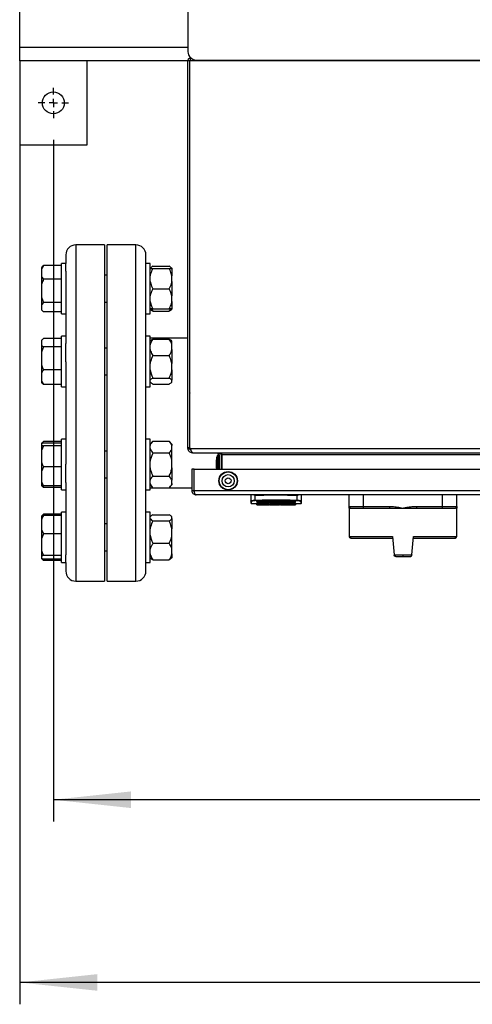
# Model space of a CAD drawing. Units: millimetres. Extents: x 52 to 5408, y 52 to 3809.
# Drawn here: x 1212 to 1481, y 2235 to 2821 of the extents above; entities that cross this region are included whole.
import ezdxf

# ---------------------------------------------------------------- set-up
doc = ezdxf.new("R2010")
doc.units = ezdxf.units.MM
doc.header["$LTSCALE"] = 13
doc.layers.add('FORMAT', color=7, linetype='Continuous')
doc.styles.add('SLDTEXTSTYLE0', font='TXT', dxfattribs={"width": 0.75})
doc.dimstyles.new('SLDDIMSTYLE0', dxfattribs={"dimtxt": 45.5, "dimasz": 46.228, "dimexe": 0, "dimexo": 0.0625, "dimgap": 11.375, "dimtad": 1, "dimdec": 0, "dimrnd": 1e-09, "dimzin": 12, "dimdsep": 46, "dimtxsty": 'SLDTEXTSTYLE0', "dimsah": 1, "dimcen": 0.09, "dimadec": 0, "dimazin": 3, "dimtfac": 1, "dimtdec": 0, "dimtofl": 0, "dimtmove": 0, "dimatfit": 3, "dimfxl": 0, "dimfrac": 2, "dimtolj": 1, "dimtzin": 12, "dimarcsym": 0})

# ---------------------------------------------------------------- blocks, each defined once
blk = doc.blocks.new('_D_5')
at = {"layer": 'FORMAT', "color": 7}
for p, q in [((1232.15, 2749.47), (1232.15, 2344.04)), ((1892.15, 2749.47), (1892.15, 2344.04)), ((1892.15, 2357.04), (1232.15, 2357.04))]:
    blk.add_line(p, q, dxfattribs=at)
for points in [[(1232.15, 2357.04), (1278.38, 2352.09), (1278.38, 2361.99)], [(1892.15, 2357.04), (1845.92, 2361.99), (1845.92, 2352.09)]]:
    blk.add_solid(points, dxfattribs=at)
at = {"layer": 'FORMAT', "color": 7, "insert": (1512.07, 2415.69), "char_height": 45.5, "attachment_point": 1, "style": 'SLDTEXTSTYLE0'}
blk.add_mtext('660', dxfattribs=at)
blk = doc.blocks.new('_D_6')
at = {"layer": 'FORMAT', "color": 7}
for p, q in [((1212.15, 2783.47), (1212.15, 2235.37)), ((1912.15, 2733.47), (1912.15, 2235.37)), ((1912.15, 2248.37), (1212.15, 2248.37))]:
    blk.add_line(p, q, dxfattribs=at)
for points in [[(1212.15, 2248.37), (1258.38, 2243.42), (1258.38, 2253.33)], [(1912.15, 2248.37), (1865.92, 2253.33), (1865.92, 2243.42)]]:
    blk.add_solid(points, dxfattribs=at)
at = {"layer": 'FORMAT', "color": 7, "insert": (1512.07, 2307.03), "char_height": 45.5, "attachment_point": 1, "style": 'SLDTEXTSTYLE0'}
blk.add_mtext('700', dxfattribs=at)
blk = doc.blocks.new('SW_CENTERMARKSYMBOL_3')
at = {"layer": 'FORMAT', "color": 0}
for p, q in [((0, 5), (0, 9)), ((-5, 0), (-9, 0)), ((0, 0), (-2.5, 0)), ((0, 0), (0, 2.5)), ((0, 0), (0, -2.5)), ((0, 0), (2.5, 0)), ((5, 0), (9, 0)), ((0, -5), (0, -9))]:
    blk.add_line(p, q, dxfattribs=at)

msp = doc.modelspace()

# ---------------------------------------------------------------- linework, layer by layer
at = {"color": 7, "linetype": 'Continuous', "lineweight": 25}
for p, q in [((1212.15, 2804.47), (1212.15, 3238.47)), ((1312.15, 2834.97), (1312.15, 2801.97)), ((1212.15, 2796.47), (1212.15, 2804.47)), ((1312.15, 2804.47), (1212.15, 2804.47)), ((1212.15, 2796.47), (1212.15, 2746.47)), ((1312.15, 2796.47), (1212.15, 2796.47)), ((1252.15, 2746.47), (1252.15, 2796.47)), ((1313.35, 2796.47), (1312.15, 2796.47)), ((1312.15, 2566.27), (1312.15, 2796.47)), ((1810.94, 2796.47), (1313.35, 2796.47)), ((1313.35, 2566.27), (1313.35, 2796.47)), ((1313.35, 2566.27), (1313.35, 2796.47)), ((1313.35, 2796.47), (1313.35, 2796.47)), ((1317.15, 2796.97), (1505.65, 2796.97)), ((1212.15, 2746.47), (1252.15, 2746.47)), ((1262.55, 2687.04), (1245.55, 2687.04)), ((1245.55, 2687.04), (1245.55, 2487.04)), ((1262.55, 2687.04), (1262.55, 2487.04)), ((1281.15, 2687.04), (1264.15, 2687.04)), ((1264.15, 2487.04), (1264.15, 2687.04)), ((1281.15, 2487.04), (1281.15, 2687.04)), ((1239.55, 2681.04), (1239.55, 2675.95)), ((1287.15, 2675.95), (1287.15, 2681.04)), ((1226.35, 2674.73), (1225.05, 2672.83)), ((1225.62, 2674.08), (1225.05, 2673.51)), ((1225.05, 2673.51), (1225.05, 2672.83)), ((1225.05, 2672.83), (1225.05, 2668.47)), ((1225.63, 2674.08), (1226.35, 2674.73)), ((1237.05, 2674.73), (1226.35, 2674.73)), ((1239.55, 2675.95), (1237.05, 2675.95)), ((1237.05, 2660.97), (1237.05, 2675.95)), ((1239.55, 2671.49), (1239.55, 2675.95)), ((1239.55, 2671.49), (1239.55, 2628.33)), ((1289.65, 2675.95), (1287.15, 2675.95)), ((1287.15, 2671.49), (1287.15, 2675.95)), ((1287.15, 2628.33), (1287.15, 2671.56)), ((1289.65, 2660.95), (1289.65, 2675.95)), ((1289.92, 2673.38), (1289.65, 2673.11)), ((1291.35, 2674.34), (1300.95, 2674.34)), ((1291.35, 2672.95), (1300.95, 2672.95)), ((1302.65, 2673.11), (1302.34, 2673.42)), ((1302.65, 2673.11), (1302.65, 2673.05)), ((1302.65, 2672.95), (1302.65, 2673.05)), ((1302.65, 2672.95), (1302.65, 2668.64)), ((1225.05, 2668.47), (1225.05, 2663.36)), ((1237.05, 2666.57), (1226.35, 2666.57)), ((1264.15, 2668.95), (1262.55, 2668.95)), ((1302.65, 2665.27), (1302.65, 2668.64)), ((1302.65, 2665.27), (1302.65, 2656.64)), ((1225.05, 2663.36), (1225.05, 2656)), ((1237.05, 2645.95), (1237.05, 2660.97)), ((1289.65, 2645.95), (1289.65, 2660.95)), ((1291.35, 2660.95), (1300.95, 2660.95)), ((1225.05, 2656), (1226.35, 2652.79)), ((1225.05, 2656), (1225.05, 2651.48)), ((1226.35, 2652.79), (1225.05, 2651.48)), ((1237.05, 2652.79), (1226.35, 2652.79)), ((1262.55, 2652.95), (1264.15, 2652.95)), ((1302.65, 2653.27), (1302.65, 2656.64)), ((1302.65, 2653.27), (1302.65, 2648.95)), ((1225.05, 2651.48), (1225.05, 2648.48)), ((1225.05, 2648.48), (1225.05, 2648.4)), ((1225.05, 2648.4), (1225.62, 2647.82)), ((1237.05, 2647.17), (1226.35, 2647.17)), ((1289.65, 2648.8), (1289.92, 2648.53)), ((1290.59, 2648.95), (1291.35, 2647.57)), ((1291.35, 2648.95), (1300.95, 2648.95)), ((1291.35, 2647.57), (1300.95, 2647.57)), ((1302.34, 2648.49), (1302.65, 2648.8)), ((1302.65, 2648.95), (1302.65, 2648.8)), ((1237.05, 2645.95), (1239.55, 2645.95)), ((1287.15, 2645.95), (1289.65, 2645.95)), ((1226.35, 2631.35), (1225.05, 2630.18)), ((1225.39, 2630.55), (1225.05, 2630.21)), ((1225.05, 2630.21), (1225.05, 2630.18)), ((1225.05, 2630.18), (1225.05, 2627.52)), ((1237.05, 2631.35), (1226.35, 2631.35)), ((1239.55, 2632.66), (1237.05, 2632.66)), ((1237.05, 2607.06), (1237.05, 2632.66)), ((1289.65, 2632.66), (1287.15, 2632.66)), ((1289.65, 2607.05), (1289.65, 2632.66)), ((1312.15, 2631.49), (1289.65, 2631.49)), ((1289.96, 2630.12), (1289.65, 2629.81)), ((1291.35, 2631.51), (1291.33, 2631.49)), ((1291.35, 2631.51), (1300.95, 2631.51)), ((1291.35, 2631.04), (1300.95, 2631.04)), ((1300.97, 2631.49), (1300.95, 2631.51)), ((1302.65, 2629.81), (1302.38, 2630.08)), ((1302.65, 2627.52), (1302.65, 2629.81)), ((1313.35, 2631.49), (1313.35, 2631.49)), ((1225.05, 2627.52), (1225.05, 2623.17)), ((1226.35, 2626.36), (1225.05, 2623.17)), ((1237.05, 2626.36), (1226.35, 2626.36)), ((1239.55, 2617.55), (1239.55, 2628.33)), ((1264.15, 2625.66), (1262.55, 2625.66)), ((1287.15, 2617.55), (1287.15, 2628.33)), ((1302.65, 2624.77), (1302.65, 2627.52)), ((1302.65, 2624.77), (1302.65, 2616.43)), ((1225.05, 2623.17), (1225.05, 2615.86)), ((1291.35, 2621.24), (1300.95, 2621.24)), ((1225.05, 2615.86), (1225.05, 2610.64)), ((1237.05, 2612.67), (1226.35, 2612.67)), ((1239.55, 2617.55), (1239.55, 2556.53)), ((1287.15, 2556.53), (1287.15, 2617.55)), ((1302.65, 2612.67), (1302.65, 2616.43)), ((1302.65, 2612.67), (1302.65, 2606.57)), ((1225.05, 2610.64), (1225.05, 2606)), ((1225.05, 2606), (1226.35, 2603.97)), ((1225.05, 2606), (1225.05, 2605.1)), ((1237.05, 2602.66), (1237.05, 2607.06)), ((1262.55, 2609.66), (1264.15, 2609.66)), ((1289.65, 2602.66), (1289.65, 2607.05)), ((1291.35, 2607.86), (1300.95, 2607.86)), ((1302.65, 2605.56), (1302.65, 2606.57)), ((1313.35, 2607.63), (1313.35, 2607.6)), ((1225.05, 2605.1), (1225.39, 2604.76)), ((1226.35, 2603.97), (1225.42, 2604.8)), ((1237.05, 2603.97), (1226.35, 2603.97)), ((1237.05, 2602.66), (1239.55, 2602.66)), ((1287.15, 2602.66), (1289.65, 2602.66)), ((1289.65, 2605.5), (1289.96, 2605.19)), ((1291.35, 2604.27), (1300.95, 2604.27)), ((1302.38, 2605.23), (1302.65, 2605.5)), ((1302.65, 2605.56), (1302.65, 2605.5)), ((1313.35, 2598.95), (1313.35, 2598.91)), ((1239.55, 2571.43), (1237.05, 2571.43)), ((1237.05, 2541.43), (1237.05, 2571.43)), ((1289.65, 2571.43), (1287.15, 2571.43)), ((1289.65, 2541.43), (1289.65, 2571.43)), ((1226.35, 2570.12), (1225.05, 2568.95)), ((1225.39, 2569.32), (1225.05, 2568.98)), ((1225.05, 2568.98), (1225.05, 2568.95)), ((1225.05, 2568.95), (1225.05, 2568.75)), ((1225.05, 2568.75), (1225.05, 2567.97)), ((1225.05, 2567.97), (1226.35, 2567.62)), ((1225.05, 2567.97), (1225.05, 2564.67)), ((1226.35, 2567.62), (1225.05, 2564.67)), ((1237.05, 2570.12), (1226.35, 2570.12)), ((1237.05, 2569.09), (1226.35, 2569.09)), ((1237.05, 2567.62), (1226.35, 2567.62)), ((1291.35, 2570.28), (1289.65, 2568.58)), ((1291.35, 2570.28), (1300.95, 2570.28)), ((1302.65, 2568.58), (1300.95, 2570.28)), ((1302.65, 2568.58), (1302.65, 2567.79)), ((1302.65, 2565.85), (1302.65, 2567.79)), ((1302.65, 2558.37), (1302.65, 2565.85)), ((1313.35, 2566.27), (1312.15, 2566.27)), ((1312.15, 2565.97), (1312.15, 2566.27)), ((1312.15, 2565.97), (1313.35, 2565.97)), ((1313.35, 2566.27), (1313.53, 2565.97)), ((1313.35, 2565.97), (1313.35, 2566.27)), ((1313.53, 2565.97), (1810.76, 2565.97)), ((1225.05, 2564.67), (1225.05, 2557.91)), ((1264.15, 2564.43), (1262.55, 2564.43)), ((1291.35, 2563.36), (1300.95, 2563.36)), ((1314.43, 2564.05), (1314.28, 2563.33)), ((1314.85, 2563.5), (1314.85, 2563.27)), ((1314.85, 2563.27), (1315.45, 2563.27)), ((1315.45, 2563.27), (1808.84, 2563.27)), ((1329.75, 2561.98), (1329.05, 2560.33)), ((1329.05, 2560.33), (1329.05, 2553.74)), ((1330.06, 2562.01), (1329.75, 2561.98)), ((1329.75, 2561.98), (1329.75, 2553.74)), ((1330.15, 2562.18), (1330.06, 2562.01)), ((1330.65, 2562.18), (1330.15, 2562.18)), ((1330.15, 2553.74), (1330.15, 2562.18)), ((1330.99, 2563.19), (1330.47, 2562.84)), ((1330.65, 2562.27), (1330.65, 2553.74)), ((1330.65, 2553.68), (1330.65, 2562.18)), ((1330.65, 2562.08), (1330.65, 2562.08)), ((1332.25, 2562.84), (1331.75, 2562.84)), ((1331.85, 2562.27), (1331.85, 2553.74)), ((1332.25, 2562.27), (1332.25, 2562.84)), ((1792.04, 2562.27), (1332.25, 2562.27)), ((1332.25, 2562.27), (1332.25, 2553.74)), ((1225.05, 2557.91), (1225.05, 2552.35)), ((1226.35, 2554.96), (1225.05, 2552.35)), ((1237.05, 2554.96), (1226.35, 2554.96)), ((1239.55, 2545.75), (1239.55, 2556.53)), ((1287.15, 2545.75), (1287.15, 2556.53)), ((1302.65, 2554.48), (1302.65, 2558.37)), ((1302.65, 2554.48), (1302.65, 2547.01)), ((1314.55, 2553.74), (1314.55, 2540.74)), ((1315.75, 2553.74), (1314.55, 2553.74)), ((1315.75, 2540.74), (1315.75, 2553.74)), ((1315.82, 2540.74), (1315.82, 2553.74)), ((1315.82, 2553.74), (1808.28, 2553.74)), ((1328.9, 2558.43), (1328.9, 2554.93)), ((1225.05, 2552.35), (1225.05, 2546.37)), ((1262.55, 2548.43), (1264.15, 2548.43)), ((1291.35, 2549.5), (1300.95, 2549.5)), ((1225.05, 2546.37), (1225.05, 2544.1)), ((1225.05, 2544.1), (1225.05, 2543.87)), ((1225.05, 2543.87), (1225.39, 2543.53)), ((1226.35, 2542.74), (1225.42, 2543.57)), ((1225.57, 2543.96), (1226.35, 2542.74)), ((1237.05, 2543.76), (1226.35, 2543.76)), ((1237.05, 2542.74), (1226.35, 2542.74)), ((1239.55, 2545.75), (1239.55, 2502.6)), ((1287.15, 2502.6), (1287.15, 2545.75)), ((1289.65, 2544.27), (1291.35, 2542.57)), ((1289.65, 2542.59), (1291.33, 2542.59)), ((1291.35, 2542.57), (1300.95, 2542.57)), ((1300.95, 2542.57), (1302.65, 2544.27)), ((1300.97, 2542.59), (1314.55, 2542.59)), ((1302.65, 2545.06), (1302.65, 2547.01)), ((1302.65, 2545.06), (1302.65, 2544.27)), ((1315.75, 2542.59), (1315.82, 2542.59)), ((1237.05, 2541.43), (1239.55, 2541.43)), ((1287.15, 2541.43), (1289.65, 2541.43)), ((1315.75, 2540.74), (1314.55, 2540.74)), ((1808.28, 2540.74), (1315.82, 2540.74)), ((1807.15, 2538.34), (1316.95, 2538.34)), ((1349.55, 2538.34), (1349.55, 2534.71)), ((1352.15, 2535.21), (1352.18, 2538.13)), ((1376.92, 2538.13), (1376.94, 2535.21)), ((1379.55, 2534.71), (1379.55, 2538.34)), ((1407.95, 2531.54), (1407.95, 2538.34)), ((1416.45, 2531.54), (1416.45, 2538.34)), ((1463.45, 2531.54), (1463.45, 2538.34)), ((1471.95, 2531.54), (1471.95, 2538.34)), ((1349.85, 2533.14), (1349.85, 2534.41)), ((1349.85, 2533.14), (1353.05, 2533.14)), ((1353.05, 2534.87), (1353.05, 2534.33)), ((1353.05, 2533.91), (1353.05, 2533.9)), ((1353.05, 2533.86), (1353.05, 2533.85)), ((1353.05, 2533.62), (1353.05, 2533.59)), ((1353.05, 2532.44), (1353.05, 2533.4)), ((1353.05, 2532.44), (1353.56, 2532.44)), ((1353.56, 2532.86), (1353.56, 2532.34)), ((1353.56, 2532.34), (1354.96, 2532.34)), ((1354.96, 2533.32), (1357.73, 2533.32)), ((1354.96, 2533.32), (1354.96, 2532.34)), ((1354.96, 2532.34), (1357.73, 2532.34)), ((1357.73, 2533.32), (1357.73, 2532.34)), ((1357.73, 2532.34), (1358.5, 2532.34)), ((1358.5, 2533.32), (1360.3, 2533.32)), ((1358.5, 2533.32), (1358.5, 2532.34)), ((1358.5, 2532.34), (1360.3, 2532.34)), ((1360.3, 2533.32), (1360.3, 2532.34)), ((1360.3, 2532.7), (1360.56, 2532.71)), ((1360.3, 2532.64), (1360.58, 2532.64)), ((1360.56, 2532.86), (1360.56, 2532.34)), ((1360.56, 2532.34), (1361.96, 2532.34)), ((1361.96, 2533.32), (1365.39, 2533.32)), ((1361.96, 2533.32), (1361.96, 2532.34)), ((1361.96, 2532.34), (1365.39, 2532.34)), ((1365.39, 2533.32), (1365.39, 2532.34)), ((1365.39, 2532.34), (1365.84, 2532.34)), ((1365.84, 2533.23), (1365.84, 2532.34)), ((1365.84, 2532.34), (1366.65, 2532.34)), ((1366.65, 2533.27), (1366.65, 2532.34)), ((1367.21, 2532.34), (1366.65, 2532.34)), ((1367.21, 2533.32), (1370.23, 2533.32)), ((1367.21, 2532.34), (1367.21, 2533.32)), ((1367.21, 2532.34), (1370.23, 2532.34)), ((1370.23, 2533.32), (1370.23, 2532.34)), ((1370.23, 2532.34), (1370.68, 2532.34)), ((1370.68, 2533.23), (1370.68, 2532.34)), ((1370.68, 2532.34), (1371.68, 2532.34)), ((1371.68, 2533.32), (1375.11, 2533.32)), ((1371.68, 2533.32), (1371.68, 2532.34)), ((1371.68, 2532.34), (1375.11, 2532.34)), ((1375.11, 2533.32), (1375.11, 2532.34)), ((1375.11, 2532.34), (1375.56, 2532.34)), ((1375.56, 2533.23), (1375.56, 2532.34)), ((1375.56, 2532.44), (1376.05, 2532.44)), ((1376.05, 2534.87), (1376.05, 2534.33)), ((1376.05, 2533.9), (1376.05, 2533.91)), ((1376.05, 2533.59), (1376.05, 2533.62)), ((1376.05, 2533.4), (1376.05, 2532.44)), ((1376.05, 2533.14), (1379.25, 2533.14)), ((1379.25, 2534.41), (1379.25, 2533.14)), ((1407.95, 2531.54), (1416.45, 2531.54)), ((1407.95, 2530.54), (1407.95, 2513.64)), ((1416.45, 2531.54), (1432.02, 2531.54)), ((1416.45, 2530.54), (1416.45, 2531.54)), ((1416.45, 2530.54), (1432.02, 2530.54)), ((1432.02, 2531.54), (1432.02, 2530.54)), ((1447.89, 2531.54), (1463.45, 2531.54)), ((1447.89, 2531.54), (1447.89, 2530.54)), ((1447.89, 2530.54), (1463.45, 2530.54)), ((1463.45, 2530.54), (1463.45, 2531.54)), ((1463.45, 2531.54), (1471.95, 2531.54)), ((1471.95, 2513.64), (1471.95, 2530.54)), ((1225.62, 2526.26), (1225.05, 2525.69)), ((1225.05, 2525.69), (1225.05, 2525.56)), ((1225.05, 2525.56), (1225.05, 2523.55)), ((1226.35, 2526.91), (1225.59, 2525.8)), ((1225.63, 2526.26), (1226.35, 2526.91)), ((1237.05, 2526.91), (1226.35, 2526.91)), ((1237.05, 2526.06), (1226.35, 2526.06)), ((1239.55, 2528.13), (1237.05, 2528.13)), ((1237.05, 2498.13), (1237.05, 2528.13)), ((1289.65, 2528.13), (1287.15, 2528.13)), ((1289.65, 2498.13), (1289.65, 2528.13)), ((1289.92, 2525.56), (1289.65, 2525.29)), ((1291.35, 2526.52), (1300.95, 2526.52)), ((1302.65, 2525.29), (1302.34, 2525.6)), ((1302.65, 2525.29), (1302.65, 2525.23)), ((1302.65, 2524.22), (1302.65, 2525.23)), ((1302.65, 2524.22), (1302.65, 2518.11)), ((1225.05, 2523.55), (1225.05, 2517.79)), ((1264.15, 2521.13), (1262.55, 2521.13)), ((1291.35, 2522.93), (1300.95, 2522.93)), ((1302.65, 2514.36), (1302.65, 2518.11)), ((1225.05, 2517.79), (1226.35, 2515.28)), ((1225.05, 2517.79), (1225.05, 2512.26)), ((1226.35, 2515.28), (1225.05, 2512.26)), ((1225.05, 2512.26), (1225.05, 2505.37)), ((1237.05, 2515.28), (1226.35, 2515.28)), ((1302.65, 2506.02), (1302.65, 2514.36)), ((1407.95, 2513.64), (1433.75, 2513.64)), ((1433.75, 2513.64), (1434.72, 2502.64)), ((1445.19, 2502.64), (1446.16, 2513.64)), ((1446.16, 2513.64), (1471.95, 2513.64)), ((1291.35, 2509.54), (1300.95, 2509.54)), ((1225.05, 2505.37), (1225.05, 2501.85)), ((1226.35, 2502.35), (1225.05, 2501.85)), ((1225.05, 2501.85), (1225.05, 2500.7)), ((1225.05, 2500.66), (1225.05, 2500.57)), ((1225.05, 2500.57), (1225.62, 2500)), ((1237.05, 2502.35), (1226.35, 2502.35)), ((1239.55, 2498.13), (1239.55, 2502.6)), ((1262.55, 2505.13), (1264.15, 2505.13)), ((1287.15, 2498.13), (1287.15, 2502.6)), ((1289.65, 2500.97), (1289.92, 2500.71)), ((1302.34, 2500.66), (1302.65, 2500.97)), ((1302.65, 2503.27), (1302.65, 2506.02)), ((1302.65, 2503.27), (1302.65, 2500.97)), ((1434.72, 2502.64), (1439.95, 2502.64)), ((1434.72, 2502.64), (1434.72, 2502.55)), ((1439.95, 2502.64), (1445.19, 2502.64)), ((1445.19, 2502.64), (1445.19, 2502.55)), ((1237.05, 2500.2), (1226.35, 2500.2)), ((1237.05, 2499.35), (1226.35, 2499.35)), ((1237.05, 2498.13), (1239.55, 2498.13)), ((1239.55, 2498.13), (1239.55, 2493.04)), ((1287.15, 2498.13), (1289.65, 2498.13)), ((1287.15, 2493.04), (1287.15, 2498.13)), ((1291.35, 2499.75), (1300.95, 2499.75)), ((1245.55, 2487.04), (1262.55, 2487.04)), ((1264.15, 2487.04), (1281.15, 2487.04))]:
    msp.add_line(p, q, dxfattribs=at)
at = {"color": 7, "linetype": 'Continuous', "lineweight": 25, "flags": 128}
for points in [[(1329.05, 2559.21), (1328.99, 2558.92), (1328.9, 2558.43)], [(1332.25, 2559.77), (1332.13, 2559.77), (1331.85, 2559.76)], [(1328.9, 2554.93), (1328.99, 2554.44), (1329.05, 2554.14)]]:
    msp.add_lwpolyline(points, dxfattribs=at)
at = {"color": 7, "linetype": 'Continuous', "lineweight": 25}
for centre, radius in [((1232.15, 2771.47), 6.5), ((1336.04, 2546.74), 5.5), ((1336.04, 2546.74), 5.3), ((1336.04, 2546.74), 3.65), ((1336.04, 2546.74), 1.75)]:
    msp.add_circle(centre, radius, dxfattribs=at)
for centre, radius, start, end in [((1317.15, 2801.97), 5, 180, 270), ((1245.55, 2681.04), 6, 90, 180), ((1281.15, 2681.04), 6, 0, 90), ((1329.65, 2562.27), 1, 0, 34.30245), ((1329.65, 2562.27), 2.2, 0, 14.84258), ((1349.85, 2534.71), 0.298, 180.41607, 270.41011), ((1349.85, 2533.44), 0.3, 180, 270), ((1352.55, 2535.22), 0.4, 182.27171, 205.74948), ((1351.64, 2621.34), 89.15, 275.59829, 275.75925), ((1376.54, 2535.22), 0.4, 334.25052, 357.72829), ((1379.25, 2534.71), 0.298, 269.58989, 359.58393), ((1379.25, 2533.44), 0.3, 270, 0), ((1408.95, 2531.54), 1, 180, 270), ((1470.95, 2531.54), 1, 270, 0), ((1408.95, 2513.64), 1, 180, 270), ((1470.95, 2513.64), 1, 270, 0), ((1245.55, 2493.04), 6, 180, 270), ((1281.15, 2493.04), 6, 270, 0)]:
    msp.add_arc(centre, radius, start, end, dxfattribs=at)
for centre, major_axis, ratio, start_param, end_param in [((1350.41, 2621.34), (0, 88.9), 0.36397, 3.239085, 3.282705), ((1353.94, 2621.34), (0, 88.9), 0.36397, 3.258827, 3.282705), ((1357.41, 2621.34), (0, 88.9), 0.36397, 3.239085, 3.282705), ((1374.15, 2621.34), (0, 88.9), 0.700207, 3.00048, 3.007757), ((1362.25, 2621.34), (0, 88.9), 0.36397, 3.252903, 3.278262), ((1349.36, 2621.34), (126.96, 0), 0.700207, 4.849059, 4.853502), ((1378.98, 2621.34), (0, 88.9), 0.700207, 3.00048, 3.007757), ((1367.12, 2621.34), (0, 88.9), 0.36397, 3.251639, 3.282705), ((1383.86, 2621.34), (0, 88.9), 0.700208, 3.00048, 3.007757)]:
    msp.add_ellipse(centre, major_axis=major_axis, ratio=ratio, start_param=start_param, end_param=end_param, dxfattribs=at)
for points, knots in [([(1312.15, 2796.47), (1312.17, 2796.68), (1312.21, 2797.12), (1312.53, 2797.7), (1313, 2798.14), (1313.4, 2798.37), (1313.63, 2798.4), (1313.65, 2798.4)], [0, 0, 0, 0, 0.232038, 0.481558, 0.722838, 0.976665, 1, 1, 1, 1]), ([(1313.86, 2798.26), (1313.82, 2798.2), (1313.7, 2798.05), (1313.55, 2797.57), (1313.43, 2797), (1313.38, 2796.62), (1313.35, 2796.47)], [0, 0, 0, 0, 0.19133, 0.504583, 0.80934, 1, 1, 1, 1]), ([(1313.39, 2796.7), (1313.38, 2796.68), (1313.35, 2796.61), (1313.35, 2796.53), (1313.35, 2796.47)], [0, 0, 0, 0, 0.300061, 1, 1, 1, 1]), ([(1291.35, 2672.95), (1290.81, 2671.93), (1290.07, 2670.53), (1289.74, 2669.03), (1289.65, 2668.64)], [0, 0, 0, 0, 0.735439, 1, 1, 1, 1]), ([(1289.65, 2672.95), (1289.74, 2672.95), (1290.07, 2672.95), (1290.8, 2672.95), (1291.35, 2672.95)], [0, 0, 0, 0, 0.263334, 1, 1, 1, 1]), ([(1291.35, 2674.34), (1290.78, 2674.03), (1290.2, 2673.72), (1289.93, 2673.38), (1289.92, 2673.38)], [0, 0, 0, 0, 0.975778, 1, 1, 1, 1]), ([(1302.65, 2673.05), (1302.4, 2673.32), (1302.01, 2673.77), (1301.24, 2674.18), (1300.95, 2674.34)], [0, 0, 0, 0, 0.613155, 1, 1, 1, 1]), ([(1302.65, 2668.64), (1302.4, 2669.55), (1302.01, 2671.04), (1301.24, 2672.42), (1300.95, 2672.95)], [0, 0, 0, 0, 0.6131547, 1, 1, 1, 1]), ([(1300.95, 2672.95), (1301.05, 2672.95), (1301.48, 2672.95), (1302.16, 2672.95), (1302.49, 2672.95), (1302.65, 2672.95)], [0, 0, 0, 0, 0.129165, 0.560804, 1, 1, 1, 1]), ([(1225.05, 2668.47), (1225.2, 2668.2), (1225.56, 2667.55), (1226.06, 2666.93), (1226.35, 2666.57)], [0, 0, 0, 0, 0.421442, 1, 1, 1, 1]), ([(1226.35, 2666.57), (1226.24, 2666.35), (1225.73, 2665.32), (1225.35, 2664.22), (1225.05, 2663.36)], [0, 0, 0, 0, 0.206692, 1, 1, 1, 1]), ([(1289.65, 2665.27), (1289.89, 2664.35), (1290.29, 2662.86), (1291.05, 2661.48), (1291.35, 2660.95)], [0, 0, 0, 0, 0.613155, 1, 1, 1, 1]), ([(1300.95, 2660.95), (1301.49, 2661.98), (1302.23, 2663.37), (1302.56, 2664.87), (1302.65, 2665.27)], [0, 0, 0, 0, 0.735439, 1, 1, 1, 1]), ([(1291.35, 2660.95), (1290.81, 2659.93), (1290.07, 2658.53), (1289.74, 2657.03), (1289.65, 2656.64)], [0, 0, 0, 0, 0.7354385, 1, 1, 1, 1]), ([(1302.65, 2656.64), (1302.4, 2657.55), (1302.01, 2659.04), (1301.24, 2660.42), (1300.95, 2660.95)], [0, 0, 0, 0, 0.6131547, 1, 1, 1, 1]), ([(1289.65, 2653.27), (1289.89, 2652.35), (1290.29, 2650.86), (1291.05, 2649.48), (1291.35, 2648.95)], [0, 0, 0, 0, 0.613155, 1, 1, 1, 1]), ([(1300.95, 2648.95), (1301.49, 2649.98), (1302.23, 2651.37), (1302.56, 2652.87), (1302.65, 2653.27)], [0, 0, 0, 0, 0.735439, 1, 1, 1, 1]), ([(1225.05, 2648.48), (1225.2, 2648.29), (1225.56, 2647.85), (1226.06, 2647.42), (1226.35, 2647.17)], [0, 0, 0, 0, 0.421442, 1, 1, 1, 1]), ([(1291.35, 2648.95), (1291.25, 2648.95), (1290.81, 2648.95), (1290.13, 2648.95), (1289.81, 2648.95), (1289.65, 2648.95)], [0, 0, 0, 0, 0.129165, 0.560804, 1, 1, 1, 1]), ([(1291.35, 2647.57), (1290.78, 2647.87), (1290.2, 2648.18), (1289.93, 2648.52), (1289.92, 2648.53)], [0, 0, 0, 0, 0.975778, 1, 1, 1, 1]), ([(1300.95, 2647.57), (1301.05, 2647.71), (1301.36, 2648.16), (1301.61, 2648.63), (1301.78, 2648.95)], [0, 0, 0, 0, 0.320517, 1, 1, 1, 1]), ([(1302.65, 2648.95), (1302.56, 2648.95), (1302.23, 2648.95), (1301.49, 2648.95), (1300.95, 2648.95)], [0, 0, 0, 0, 0.263334, 1, 1, 1, 1]), ([(1302.29, 2648.53), (1302.14, 2648.37), (1301.84, 2648.03), (1301.25, 2647.73), (1300.95, 2647.57)], [0, 0, 0, 0, 0.484341, 1, 1, 1, 1]), ([(1291.35, 2631.04), (1291.25, 2630.9), (1290.81, 2630.27), (1290.13, 2629.11), (1289.81, 2628.05), (1289.65, 2627.52)], [0, 0, 0, 0, 0.129165, 0.560804, 1, 1, 1, 1]), ([(1290, 2630.08), (1290.15, 2630.24), (1290.46, 2630.57), (1291.05, 2630.88), (1291.35, 2631.04)], [0, 0, 0, 0, 0.484341, 1, 1, 1, 1]), ([(1302.65, 2627.52), (1302.56, 2627.84), (1302.23, 2629.06), (1301.49, 2630.2), (1300.95, 2631.04)], [0, 0, 0, 0, 0.263334, 1, 1, 1, 1]), ([(1300.95, 2631.04), (1301.51, 2630.74), (1302.1, 2630.42), (1302.37, 2630.09), (1302.38, 2630.08)], [0, 0, 0, 0, 0.975778, 1, 1, 1, 1]), ([(1225.05, 2627.52), (1225.2, 2627.36), (1225.56, 2626.96), (1226.06, 2626.58), (1226.35, 2626.36)], [0, 0, 0, 0, 0.421442, 1, 1, 1, 1]), ([(1289.65, 2624.77), (1289.74, 2624.44), (1290.07, 2623.22), (1290.8, 2622.08), (1291.35, 2621.24)], [0, 0, 0, 0, 0.2633341, 1, 1, 1, 1]), ([(1300.95, 2621.24), (1301.05, 2621.39), (1301.48, 2622.01), (1302.16, 2623.17), (1302.49, 2624.23), (1302.65, 2624.77)], [0, 0, 0, 0, 0.129165, 0.560804, 1, 1, 1, 1]), ([(1291.35, 2621.24), (1290.81, 2620.1), (1290.07, 2618.54), (1289.74, 2616.87), (1289.65, 2616.43)], [0, 0, 0, 0, 0.735439, 1, 1, 1, 1]), ([(1302.65, 2616.43), (1302.4, 2617.45), (1302.01, 2619.11), (1301.24, 2620.65), (1300.95, 2621.24)], [0, 0, 0, 0, 0.613155, 1, 1, 1, 1]), ([(1225.05, 2615.86), (1225.2, 2615.4), (1225.56, 2614.31), (1226.06, 2613.27), (1226.35, 2612.67)], [0, 0, 0, 0, 0.421442, 1, 1, 1, 1]), ([(1226.35, 2612.67), (1226.24, 2612.54), (1225.73, 2611.88), (1225.35, 2611.19), (1225.05, 2610.64)], [0, 0, 0, 0, 0.206692, 1, 1, 1, 1]), ([(1289.65, 2612.67), (1289.89, 2611.65), (1290.29, 2609.99), (1291.05, 2608.45), (1291.35, 2607.86)], [0, 0, 0, 0, 0.613155, 1, 1, 1, 1]), ([(1300.95, 2607.86), (1301.49, 2609), (1302.23, 2610.56), (1302.56, 2612.23), (1302.65, 2612.67)], [0, 0, 0, 0, 0.735439, 1, 1, 1, 1]), ([(1291.35, 2607.86), (1290.81, 2607.55), (1290.07, 2607.14), (1289.74, 2606.69), (1289.65, 2606.57)], [0, 0, 0, 0, 0.735439, 1, 1, 1, 1]), ([(1302.65, 2606.57), (1302.4, 2606.84), (1302.01, 2607.29), (1301.24, 2607.7), (1300.95, 2607.86)], [0, 0, 0, 0, 0.613155, 1, 1, 1, 1]), ([(1289.65, 2605.56), (1289.89, 2605.29), (1290.29, 2604.84), (1291.05, 2604.43), (1291.35, 2604.27)], [0, 0, 0, 0, 0.613155, 1, 1, 1, 1]), ([(1300.95, 2604.27), (1301.49, 2604.58), (1302.23, 2605), (1302.56, 2605.44), (1302.65, 2605.56)], [0, 0, 0, 0, 0.735439, 1, 1, 1, 1]), ([(1226.35, 2569.09), (1226.24, 2569.07), (1225.73, 2568.96), (1225.35, 2568.84), (1225.05, 2568.75)], [0, 0, 0, 0, 0.206692, 1, 1, 1, 1]), ([(1291.35, 2570.28), (1290.81, 2569.69), (1290.07, 2568.89), (1289.74, 2568.02), (1289.65, 2567.79)], [0, 0, 0, 0, 0.7354385, 1, 1, 1, 1]), ([(1289.65, 2565.85), (1289.89, 2565.32), (1290.29, 2564.46), (1291.05, 2563.66), (1291.35, 2563.36)], [0, 0, 0, 0, 0.613155, 1, 1, 1, 1]), ([(1302.65, 2567.79), (1302.4, 2568.32), (1302.01, 2569.18), (1301.24, 2569.98), (1300.95, 2570.28)], [0, 0, 0, 0, 0.6131547, 1, 1, 1, 1]), ([(1300.95, 2563.36), (1301.49, 2563.95), (1302.23, 2564.75), (1302.56, 2565.62), (1302.65, 2565.85)], [0, 0, 0, 0, 0.735439, 1, 1, 1, 1]), ([(1314.28, 2563.33), (1313.96, 2563.44), (1313.33, 2563.64), (1312.62, 2564.36), (1312.21, 2565.17), (1312.17, 2565.74), (1312.15, 2565.97)], [0, 0, 0, 0, 0.268942, 0.537986, 0.80703, 1, 1, 1, 1]), ([(1314.09, 2564.7), (1314.05, 2564.72), (1313.81, 2564.82), (1313.51, 2565.22), (1313.36, 2565.67), (1313.35, 2565.93), (1313.35, 2565.97)], [0, 0, 0, 0, 0.093977, 0.501955, 0.909931, 1, 1, 1, 1]), ([(1313.53, 2565.97), (1313.67, 2565.64), (1313.94, 2564.98), (1314.35, 2564.13), (1314.72, 2563.56), (1314.96, 2563.4), (1315.05, 2563.33)], [0, 0, 0, 0, 0.268942, 0.537986, 0.80703, 1, 1, 1, 1]), ([(1291.35, 2563.36), (1291.25, 2563.15), (1290.81, 2562.26), (1290.13, 2560.63), (1289.81, 2559.13), (1289.65, 2558.37)], [0, 0, 0, 0, 0.129165, 0.560804, 1, 1, 1, 1]), ([(1302.65, 2558.37), (1302.56, 2558.83), (1302.23, 2560.56), (1301.49, 2562.17), (1300.95, 2563.36)], [0, 0, 0, 0, 0.263334, 1, 1, 1, 1]), ([(1314.85, 2563.27), (1314.8, 2563.27), (1314.7, 2563.27), (1314.51, 2563.29), (1314.37, 2563.32), (1314.28, 2563.33)], [0, 0, 0, 0, 0.25105, 0.5021, 1, 1, 1, 1]), ([(1315.05, 2563.33), (1315.09, 2563.32), (1315.15, 2563.3), (1315.29, 2563.28), (1315.39, 2563.27), (1315.45, 2563.27)], [0, 0, 0, 0, 0.25105, 0.502101, 1, 1, 1, 1]), ([(1329.65, 2563.27), (1329.74, 2563.26), (1329.93, 2563.25), (1330.23, 2563.11), (1330.38, 2562.94), (1330.47, 2562.84)], [0, 0, 0, 0, 0.289433, 0.578833, 1, 1, 1, 1]), ([(1331.75, 2562.84), (1331.63, 2562.91), (1331.37, 2563.05), (1330.93, 2563.23), (1330.62, 2563.26), (1330.43, 2563.27)], [0, 0, 0, 0, 0.289433, 0.578833, 1, 1, 1, 1]), ([(1225.05, 2557.91), (1225.2, 2557.49), (1225.56, 2556.47), (1226.06, 2555.51), (1226.35, 2554.96)], [0, 0, 0, 0, 0.421442, 1, 1, 1, 1]), ([(1289.65, 2554.48), (1289.74, 2554.03), (1290.07, 2552.3), (1290.8, 2550.69), (1291.35, 2549.5)], [0, 0, 0, 0, 0.263334, 1, 1, 1, 1]), ([(1300.95, 2549.5), (1301.05, 2549.7), (1301.48, 2550.59), (1302.16, 2552.22), (1302.49, 2553.73), (1302.65, 2554.48)], [0, 0, 0, 0, 0.129165, 0.5608042, 1, 1, 1, 1]), ([(1291.35, 2549.5), (1290.81, 2548.91), (1290.07, 2548.1), (1289.74, 2547.24), (1289.65, 2547.01)], [0, 0, 0, 0, 0.735439, 1, 1, 1, 1]), ([(1302.65, 2547.01), (1302.4, 2547.53), (1302.01, 2548.4), (1301.24, 2549.19), (1300.95, 2549.5)], [0, 0, 0, 0, 0.613155, 1, 1, 1, 1]), ([(1225.05, 2546.37), (1225.2, 2545.99), (1225.56, 2545.1), (1226.06, 2544.25), (1226.35, 2543.76)], [0, 0, 0, 0, 0.421442, 1, 1, 1, 1]), ([(1226.35, 2543.76), (1226.24, 2543.78), (1225.73, 2543.89), (1225.35, 2544.01), (1225.05, 2544.1)], [0, 0, 0, 0, 0.206692, 1, 1, 1, 1]), ([(1289.65, 2545.06), (1289.89, 2544.53), (1290.29, 2543.67), (1291.05, 2542.88), (1291.35, 2542.57)], [0, 0, 0, 0, 0.613155, 1, 1, 1, 1]), ([(1300.95, 2542.57), (1301.49, 2543.16), (1302.23, 2543.97), (1302.56, 2544.83), (1302.65, 2545.06)], [0, 0, 0, 0, 0.735439, 1, 1, 1, 1]), ([(1316.95, 2538.34), (1316.65, 2538.37), (1316.06, 2538.43), (1315.29, 2538.93), (1314.76, 2539.63), (1314.57, 2540.28), (1314.55, 2540.64), (1314.55, 2540.74)], [0, 0, 0, 0, 0.247843, 0.494079, 0.723506, 0.925467, 1, 1, 1, 1]), ([(1315.88, 2540.21), (1315.84, 2540.3), (1315.76, 2540.47), (1315.75, 2540.65), (1315.75, 2540.74)], [0, 0, 0, 0, 0.543747, 1, 1, 1, 1]), ([(1315.82, 2540.74), (1315.84, 2540.48), (1315.89, 2539.96), (1316.07, 2539.27), (1316.34, 2538.73), (1316.64, 2538.4), (1316.85, 2538.36), (1316.95, 2538.34)], [0, 0, 0, 0, 0.197127, 0.394515, 0.597745, 0.815046, 1, 1, 1, 1]), ([(1352.18, 2538.13), (1352.01, 2538.14), (1351.73, 2538.16), (1351.49, 2538.29), (1351.39, 2538.34)], [0, 0, 0, 0, 0.60214, 1, 1, 1, 1]), ([(1352.18, 2538.13), (1354.45, 2538.19), (1359.67, 2538.33), (1367.98, 2538.36), (1373.93, 2538.21), (1376.92, 2538.13)], [0, 0, 0, 0, 0.276532, 0.635873, 1, 1, 1, 1]), ([(1376.92, 2538.13), (1377.09, 2538.14), (1377.36, 2538.16), (1377.61, 2538.29), (1377.7, 2538.34)], [0, 0, 0, 0, 0.60214, 1, 1, 1, 1]), ([(1349.55, 2534.71), (1349.58, 2534.76), (1349.64, 2534.85), (1350.15, 2535.01), (1350.84, 2535.12), (1351.55, 2535.18), (1351.95, 2535.2), (1352.15, 2535.21)], [0, 0, 0, 0, 0.247551, 0.495289, 0.745279, 0.872512, 1, 1, 1, 1]), ([(1349.55, 2534.71), (1349.55, 2534.21), (1349.55, 2533.45), (1349.55, 2533.55), (1349.55, 2533.58)], [0, 0, 0, 0, 0.66648, 1, 1, 1, 1]), ([(1349.85, 2534.41), (1349.88, 2534.48), (1349.93, 2534.6), (1350.39, 2534.8), (1351.01, 2534.94), (1351.65, 2535.02), (1352.02, 2535.04), (1352.19, 2535.05)], [0, 0, 0, 0, 0.250545, 0.500212, 0.74952, 0.877238, 1, 1, 1, 1]), ([(1352.15, 2535.21), (1354.9, 2535.29), (1360.38, 2535.45), (1368.71, 2535.45), (1374.2, 2535.29), (1376.94, 2535.21)], [0, 0, 0, 0, 0.333256, 0.666553, 1, 1, 1, 1]), ([(1376.9, 2535.05), (1374.17, 2535.13), (1368.7, 2535.29), (1360.39, 2535.29), (1354.93, 2535.13), (1352.19, 2535.05)], [0, 0, 0, 0, 0.333291, 0.66677, 1, 1, 1, 1]), ([(1353.05, 2534.87), (1354.93, 2534.91), (1358.7, 2535.01), (1364.45, 2535.06), (1370.25, 2535.02), (1374.11, 2534.92), (1376.05, 2534.87)], [0, 0, 0, 0, 0.246385, 0.494168, 0.746332, 1, 1, 1, 1]), ([(1353.05, 2534.33), (1355.62, 2534.39), (1360.69, 2534.51), (1368.41, 2534.51), (1373.48, 2534.39), (1376.05, 2534.33)], [0, 0, 0, 0, 0.336443, 0.663556, 1, 1, 1, 1]), ([(1353.05, 2534.13), (1353.05, 2534.14), (1353.05, 2534.15), (1353.05, 2534.19), (1353.05, 2534.23), (1353.05, 2534.27), (1353.05, 2534.31), (1353.05, 2534.33)], [0, 0, 0, 0, 0.248168, 0.496383, 0.618453, 0.738815, 1, 1, 1, 1]), ([(1353.05, 2534.13), (1355.6, 2534.2), (1360.69, 2534.32), (1368.41, 2534.32), (1373.5, 2534.2), (1376.05, 2534.13)], [0, 0, 0, 0, 0.333404, 0.666606, 1, 1, 1, 1]), ([(1353.05, 2534.09), (1355.59, 2534.15), (1360.68, 2534.28), (1368.4, 2534.28), (1373.5, 2534.15), (1376.05, 2534.09)], [0, 0, 0, 0, 0.3331218, 0.6663402, 1, 1, 1, 1]), ([(1353.05, 2534.09), (1353.05, 2534.09), (1353.05, 2534.09), (1353.05, 2534.09), (1353.05, 2534.09)], [0, 0, 0, 0, 0.90046, 1, 1, 1, 1]), ([(1353.05, 2533.9), (1355.59, 2533.96), (1360.69, 2534.08), (1368.41, 2534.08), (1373.5, 2533.96), (1376.05, 2533.9)], [0, 0, 0, 0, 0.333393, 0.666617, 1, 1, 1, 1]), ([(1353.05, 2533.86), (1355.59, 2533.92), (1360.68, 2534.04), (1368.4, 2534.04), (1373.5, 2533.92), (1376.05, 2533.86)], [0, 0, 0, 0, 0.3331039, 0.6663439, 1, 1, 1, 1]), ([(1353.05, 2534.03), (1353.05, 2534.03), (1353.05, 2534.02), (1353.05, 2534.01), (1353.05, 2534)], [0, 0, 0, 0, 0.05512, 1, 1, 1, 1]), ([(1376.05, 2533.85), (1373.47, 2533.9), (1368.41, 2534.01), (1360.69, 2534.01), (1355.62, 2533.9), (1353.05, 2533.85)], [0, 0, 0, 0, 0.337053, 0.662948, 1, 1, 1, 1]), ([(1353.05, 2533.85), (1353.05, 2533.83), (1353.05, 2533.79), (1353.05, 2533.75), (1353.05, 2533.73), (1353.05, 2533.7), (1353.05, 2533.68), (1353.05, 2533.66), (1353.05, 2533.66), (1353.05, 2533.65)], [0, 0, 0, 0, 0.236168, 0.352964, 0.469755, 0.586541, 0.703322, 0.8201, 1, 1, 1, 1]), ([(1376.05, 2533.65), (1373.5, 2533.71), (1368.41, 2533.82), (1360.69, 2533.82), (1355.59, 2533.71), (1353.05, 2533.65)], [0, 0, 0, 0, 0.333369, 0.66662, 1, 1, 1, 1]), ([(1376.05, 2533.62), (1373.5, 2533.67), (1368.41, 2533.78), (1360.68, 2533.78), (1355.59, 2533.67), (1353.05, 2533.62)], [0, 0, 0, 0, 0.333652, 0.666918, 1, 1, 1, 1]), ([(1376.05, 2533.59), (1373.47, 2533.64), (1368.41, 2533.74), (1360.69, 2533.74), (1355.63, 2533.64), (1353.05, 2533.59)], [0, 0, 0, 0, 0.337557, 0.662444, 1, 1, 1, 1]), ([(1376.05, 2533.4), (1373.5, 2533.45), (1368.41, 2533.55), (1360.69, 2533.55), (1355.59, 2533.45), (1353.05, 2533.4)], [0, 0, 0, 0, 0.333354, 0.666635, 1, 1, 1, 1]), ([(1353.05, 2533.43), (1353.05, 2533.43), (1353.05, 2533.42), (1353.05, 2533.41), (1353.05, 2533.4), (1353.05, 2533.4)], [0, 0, 0, 0, 0.072759, 0.421455, 1, 1, 1, 1]), ([(1376.05, 2534.13), (1376.05, 2534.14), (1376.05, 2534.15), (1376.05, 2534.19), (1376.05, 2534.23), (1376.05, 2534.27), (1376.05, 2534.31), (1376.05, 2534.33)], [0, 0, 0, 0, 0.248168, 0.496383, 0.618453, 0.738815, 1, 1, 1, 1]), ([(1376.05, 2534.09), (1376.05, 2534.09), (1376.05, 2534.09), (1376.05, 2534.09), (1376.05, 2534.09)], [0, 0, 0, 0, 0.394502, 1, 1, 1, 1]), ([(1376.05, 2533.65), (1376.05, 2533.66), (1376.05, 2533.67), (1376.05, 2533.71), (1376.05, 2533.74), (1376.05, 2533.77), (1376.05, 2533.81), (1376.05, 2533.83), (1376.05, 2533.85)], [0, 0, 0, 0, 0.242878, 0.485805, 0.605232, 0.722886, 0.839905, 1, 1, 1, 1]), ([(1376.05, 2533.4), (1376.05, 2533.4), (1376.05, 2533.41), (1376.05, 2533.43), (1376.05, 2533.43)], [0, 0, 0, 0, 0.747984, 1, 1, 1, 1]), ([(1376.9, 2535.05), (1377.08, 2535.04), (1377.45, 2535.02), (1378.09, 2534.94), (1378.71, 2534.8), (1379.16, 2534.6), (1379.22, 2534.47), (1379.25, 2534.41)], [0, 0, 0, 0, 0.123243, 0.251467, 0.501133, 0.750424, 1, 1, 1, 1]), ([(1376.94, 2535.21), (1377.14, 2535.2), (1377.55, 2535.18), (1378.26, 2535.12), (1378.95, 2535.01), (1379.45, 2534.85), (1379.52, 2534.76), (1379.55, 2534.71)], [0, 0, 0, 0, 0.128052, 0.255718, 0.506055, 0.753411, 1, 1, 1, 1]), ([(1407.95, 2530.54), (1407.95, 2530.66), (1407.95, 2530.89), (1407.95, 2531.21), (1407.95, 2531.47), (1407.95, 2531.52), (1407.95, 2531.54)], [0, 0, 0, 0, 0.249944, 0.499865, 0.749879, 1, 1, 1, 1]), ([(1407.95, 2530.54), (1407.99, 2530.54), (1408.06, 2530.54), (1408.56, 2530.54), (1408.79, 2530.54)], [0, 0, 0, 0, 0.563738, 1, 1, 1, 1]), ([(1408.95, 2530.54), (1409.06, 2530.54), (1409.21, 2530.54), (1410.14, 2530.54), (1411.11, 2530.54), (1412.31, 2530.54), (1414.06, 2530.54), (1415.51, 2530.54), (1416.45, 2530.54)], [0, 0, 0, 0, 0.239457, 0.368361, 0.5, 0.631639, 0.760543, 1, 1, 1, 1]), ([(1432.02, 2531.54), (1432.54, 2531.52), (1433.59, 2531.5), (1435.17, 2531.32), (1436.73, 2531.1), (1438.32, 2530.83), (1439.39, 2530.64), (1439.95, 2530.54)], [0, 0, 0, 0, 0.196029, 0.394458, 0.593216, 0.785449, 1, 1, 1, 1]), ([(1439.95, 2530.54), (1440.61, 2530.66), (1441.93, 2530.89), (1443.9, 2531.21), (1445.89, 2531.47), (1447.22, 2531.52), (1447.89, 2531.54)], [0, 0, 0, 0, 0.249944, 0.499865, 0.749879, 1, 1, 1, 1]), ([(1463.45, 2530.54), (1464.4, 2530.54), (1465.85, 2530.54), (1467.6, 2530.54), (1468.8, 2530.54), (1469.77, 2530.54), (1470.7, 2530.54), (1470.85, 2530.54), (1470.95, 2530.54)], [0, 0, 0, 0, 0.239457, 0.368361, 0.5, 0.631639, 0.760543, 1, 1, 1, 1]), ([(1471.47, 2530.54), (1471.56, 2530.54), (1471.91, 2530.54), (1471.93, 2530.54), (1471.95, 2530.54)], [0, 0, 0, 0, 0.234651, 1, 1, 1, 1]), ([(1471.95, 2531.54), (1471.95, 2531.52), (1471.95, 2531.5), (1471.95, 2531.32), (1471.95, 2531.1), (1471.95, 2530.83), (1471.95, 2530.64), (1471.95, 2530.54)], [0, 0, 0, 0, 0.196029, 0.394458, 0.593216, 0.785449, 1, 1, 1, 1]), ([(1226.35, 2526.06), (1226.24, 2525.89), (1225.73, 2525.08), (1225.35, 2524.22), (1225.05, 2523.55)], [0, 0, 0, 0, 0.206692, 1, 1, 1, 1]), ([(1225.05, 2525.56), (1225.2, 2525.63), (1225.56, 2525.8), (1226.06, 2525.97), (1226.35, 2526.06)], [0, 0, 0, 0, 0.421442, 1, 1, 1, 1]), ([(1289.65, 2524.22), (1289.89, 2523.95), (1290.29, 2523.5), (1291.05, 2523.09), (1291.35, 2522.93)], [0, 0, 0, 0, 0.613155, 1, 1, 1, 1]), ([(1291.35, 2526.52), (1290.78, 2526.21), (1290.2, 2525.9), (1289.93, 2525.56), (1289.92, 2525.55)], [0, 0, 0, 0, 0.975778, 1, 1, 1, 1]), ([(1302.65, 2525.23), (1302.4, 2525.5), (1302.01, 2525.94), (1301.24, 2526.36), (1300.95, 2526.52)], [0, 0, 0, 0, 0.6131547, 1, 1, 1, 1]), ([(1300.95, 2522.93), (1301.49, 2523.24), (1302.23, 2523.65), (1302.56, 2524.1), (1302.65, 2524.22)], [0, 0, 0, 0, 0.735439, 1, 1, 1, 1]), ([(1291.35, 2522.93), (1290.81, 2521.79), (1290.07, 2520.23), (1289.74, 2518.56), (1289.65, 2518.11)], [0, 0, 0, 0, 0.735439, 1, 1, 1, 1]), ([(1302.65, 2518.11), (1302.4, 2519.13), (1302.01, 2520.8), (1301.24, 2522.33), (1300.95, 2522.93)], [0, 0, 0, 0, 0.613155, 1, 1, 1, 1]), ([(1289.65, 2514.36), (1289.89, 2513.34), (1290.29, 2511.68), (1291.05, 2510.14), (1291.35, 2509.54)], [0, 0, 0, 0, 0.613155, 1, 1, 1, 1]), ([(1300.95, 2509.54), (1301.49, 2510.69), (1302.23, 2512.24), (1302.56, 2513.92), (1302.65, 2514.36)], [0, 0, 0, 0, 0.735439, 1, 1, 1, 1]), ([(1409.07, 2512.64), (1409.04, 2512.64), (1408.95, 2512.64), (1409.85, 2512.64), (1411.8, 2512.64), (1414.88, 2512.64), (1418.85, 2512.64), (1423.51, 2512.64), (1428.55, 2512.64), (1432.11, 2512.64), (1433.84, 2512.64)], [0, 0, 0, 0, 0.053722, 0.186384, 0.323842, 0.463829, 0.603816, 0.741274, 0.873936, 1, 1, 1, 1]), ([(1446.07, 2512.64), (1447.8, 2512.64), (1451.36, 2512.64), (1456.4, 2512.64), (1461.06, 2512.64), (1465.03, 2512.64), (1468.11, 2512.64), (1470.06, 2512.64), (1470.96, 2512.64), (1470.87, 2512.64), (1470.84, 2512.64)], [0, 0, 0, 0, 0.126064, 0.258726, 0.396184, 0.536171, 0.676158, 0.813616, 0.946278, 1, 1, 1, 1]), ([(1291.35, 2509.54), (1291.25, 2509.4), (1290.81, 2508.77), (1290.13, 2507.62), (1289.81, 2506.56), (1289.65, 2506.02)], [0, 0, 0, 0, 0.129165, 0.5608042, 1, 1, 1, 1]), ([(1302.65, 2506.02), (1302.56, 2506.34), (1302.23, 2507.57), (1301.49, 2508.71), (1300.95, 2509.54)], [0, 0, 0, 0, 0.263334, 1, 1, 1, 1]), ([(1225.05, 2505.37), (1225.2, 2504.93), (1225.56, 2503.9), (1226.06, 2502.92), (1226.35, 2502.35)], [0, 0, 0, 0, 0.421442, 1, 1, 1, 1]), ([(1225.05, 2500.7), (1225.2, 2500.63), (1225.56, 2500.46), (1226.06, 2500.3), (1226.35, 2500.2)], [0, 0, 0, 0, 0.421442, 1, 1, 1, 1]), ([(1225.05, 2500.66), (1225.2, 2500.47), (1225.56, 2500.02), (1226.06, 2499.6), (1226.35, 2499.35)], [0, 0, 0, 0, 0.421442, 1, 1, 1, 1]), ([(1289.65, 2503.27), (1289.74, 2502.95), (1290.07, 2501.72), (1290.8, 2500.59), (1291.35, 2499.75)], [0, 0, 0, 0, 0.263334, 1, 1, 1, 1]), ([(1291.35, 2499.75), (1290.78, 2500.05), (1290.2, 2500.36), (1289.93, 2500.7), (1289.92, 2500.71)], [0, 0, 0, 0, 0.975778, 1, 1, 1, 1]), ([(1300.95, 2499.75), (1301.05, 2499.89), (1301.48, 2500.52), (1302.16, 2501.67), (1302.49, 2502.74), (1302.65, 2503.27)], [0, 0, 0, 0, 0.129165, 0.560804, 1, 1, 1, 1]), ([(1302.29, 2500.71), (1302.14, 2500.55), (1301.84, 2500.21), (1301.25, 2499.91), (1300.95, 2499.75)], [0, 0, 0, 0, 0.484341, 1, 1, 1, 1]), ([(1435.72, 2501.64), (1435.61, 2501.65), (1435.39, 2501.67), (1435.09, 2501.84), (1434.86, 2502.09), (1434.75, 2502.34), (1434.73, 2502.5), (1434.72, 2502.55)], [0, 0, 0, 0, 0.224427, 0.448892, 0.673074, 0.899336, 1, 1, 1, 1]), ([(1435.72, 2501.64), (1436.39, 2501.64), (1437.8, 2501.64), (1439.21, 2501.64), (1439.95, 2501.64)], [0, 0, 0, 0, 0.476036, 1, 1, 1, 1]), ([(1439.95, 2502.64), (1439.95, 2502.45), (1439.95, 2502.11), (1439.95, 2501.78), (1439.95, 2501.64)], [0, 0, 0, 0, 0.559938, 1, 1, 1, 1]), ([(1439.95, 2501.64), (1440.63, 2501.64), (1442.04, 2501.64), (1443.45, 2501.64), (1444.19, 2501.64)], [0, 0, 0, 0, 0.476036, 1, 1, 1, 1]), ([(1444.19, 2501.64), (1444.3, 2501.65), (1444.52, 2501.67), (1444.82, 2501.84), (1445.04, 2502.09), (1445.16, 2502.34), (1445.18, 2502.5), (1445.19, 2502.55)], [0, 0, 0, 0, 0.224427, 0.448892, 0.673074, 0.899336, 1, 1, 1, 1])]:
    msp.add_open_spline(points, degree=3, knots=knots, dxfattribs=at)
for points in [[(1379.55, 2533.44), (1379.55, 2533.49), (1379.55, 2533.6), (1379.55, 2534.34), (1379.55, 2534.71)], [(1432.02, 2530.54), (1433.32, 2530.54), (1435.94, 2530.54), (1438.62, 2530.54), (1439.95, 2530.54)], [(1439.95, 2530.54), (1441.29, 2530.54), (1443.97, 2530.54), (1446.59, 2530.54), (1447.89, 2530.54)]]:
    msp.add_open_spline(points, degree=3, dxfattribs=at)

# ---------------------------------------------------------------- block references
at = {"layer": 'FORMAT', "color": 7}
msp.add_blockref('SW_CENTERMARKSYMBOL_3', (1232.15, 2771.47), dxfattribs=at)

# ---------------------------------------------------------------- dimensions: what is measured, and where the dimension line sits
for base, p1, p2, picture, middle in [((1212.15, 2248.37), (1912.15, 2746.47), (1212.15, 2796.47), '_D_6', (1562.5, 2248.37)), ((1232.15, 2357.04), (1892.15, 2762.47), (1232.15, 2762.47), '_D_5', (1562.5, 2357.04))]:
    dim = msp.add_linear_dim(base=base, p1=p1, p2=p2, dimstyle='SLDDIMSTYLE0', dxfattribs=at)
    dim.commit()
    dim.dimension.update_dxf_attribs({"geometry": picture, "text_midpoint": middle, "dimtype": 160})

doc.saveas('drawing.dxf')
